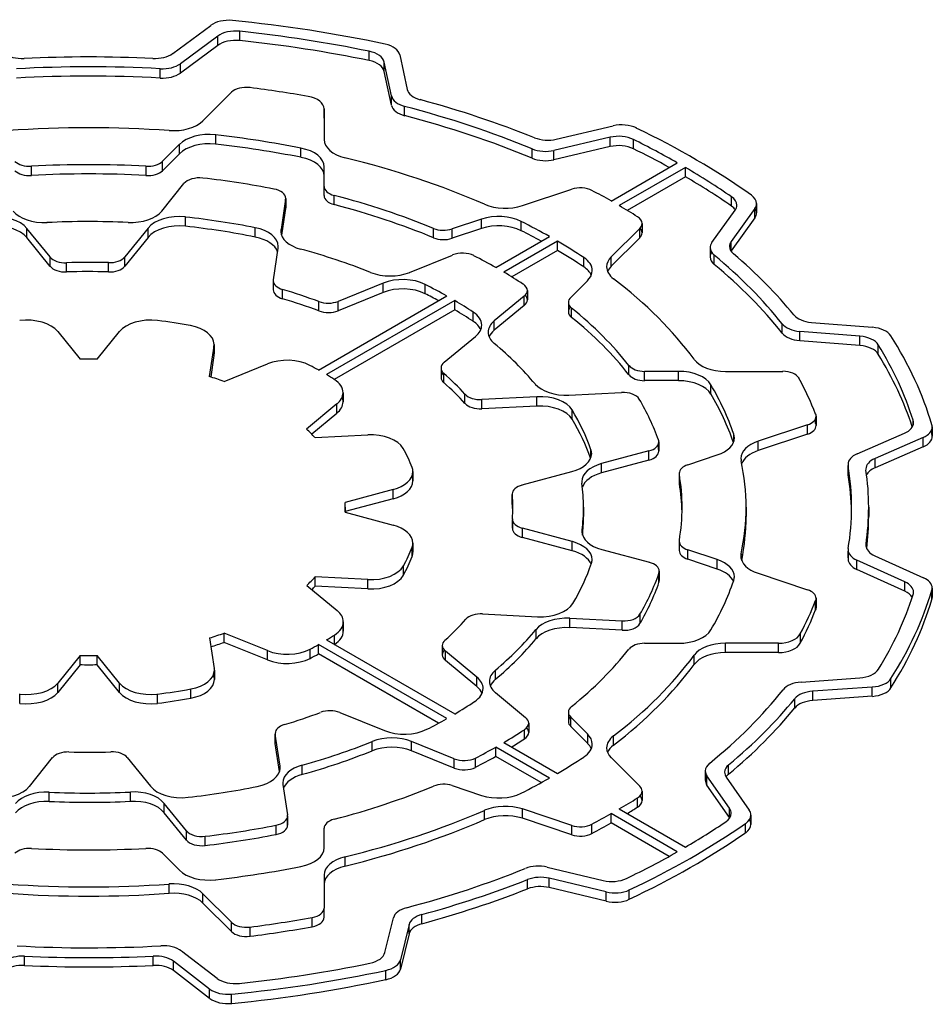
# Model space of a CAD drawing. Extents: x -2577 to 868, y -704 to 1780.
# Drawn here: x 277 to 285, y 788 to 797 of the extents above; entities that cross this region are included whole.
import ezdxf

# ---------------------------------------------------------------- set-up
doc = ezdxf.new("R2010")
doc.units = 0
doc.header["$MEASUREMENT"] = 0
doc.layers.add('View', color=7, linetype='Continuous')

msp = doc.modelspace()

# ---------------------------------------------------------------- linework, layer by layer
at = {"layer": 'View'}
for p, q in [((278.1151, 796.6344), (278.4481, 796.8804)), ((278.5101, 796.7864), (278.1831, 796.5434)), ((278.5101, 796.7044), (278.5101, 796.7864)), ((278.7041, 796.7464), (278.7041, 796.8284)), ((278.5101, 796.7044), (278.1831, 796.4624)), ((279.8381, 796.5714), (279.8381, 796.6534)), ((280.1081, 796.6224), (280.1721, 796.3194)), ((278.0061, 796.4184), (278.0061, 796.5004)), ((278.1831, 796.4624), (278.1831, 796.5434)), ((280.0331, 796.2614), (279.9701, 796.5584)), ((279.9701, 796.4774), (279.9701, 796.5584)), ((280.0331, 796.1794), (279.9701, 796.4774)), ((278.3801, 796.0434), (278.6311, 796.2934)), ((280.0331, 796.1794), (280.0331, 796.2614)), ((279.4431, 796.0654), (279.4431, 796.1474)), ((279.4431, 796.1474), (279.4431, 795.8794)), ((280.1491, 796.0884), (280.1491, 796.1704)), ((279.4431, 796.0654), (279.4431, 795.8784)), ((281.4781, 795.8824), (281.9781, 795.9994)), ((278.4921, 795.8384), (278.4921, 795.9204)), ((281.9501, 795.8994), (281.4581, 795.7844)), ((281.9501, 795.8174), (281.9501, 795.8994)), ((278.1741, 795.8374), (278.0251, 795.6884)), ((278.1741, 795.7554), (278.1741, 795.8374)), ((279.2401, 795.7234), (279.2401, 795.8044)), ((281.2671, 795.7154), (281.2671, 795.7974)), ((281.9501, 795.8174), (281.4581, 795.7024)), ((282.1551, 795.7984), (282.1551, 795.8794)), ((278.1741, 795.7554), (278.0251, 795.6064)), ((281.4581, 795.7024), (281.4581, 795.7844)), ((276.8761, 795.5634), (276.8761, 795.6454)), ((277.8811, 795.5634), (277.8811, 795.6454)), ((278.0251, 795.6064), (278.0251, 795.6884)), ((279.4431, 795.4684), (279.4431, 795.6404)), ((281.9601, 795.3404), (282.5401, 795.6754)), ((282.6111, 795.6344), (282.0311, 795.3004)), ((282.6111, 795.5534), (282.6111, 795.6344)), ((282.6111, 795.5534), (282.1011, 795.2584)), ((278.0191, 795.2514), (278.2141, 795.4934)), ((279.4431, 795.3874), (279.4431, 795.4684)), ((279.4431, 795.3874), (279.4431, 795.4684)), ((279.5311, 795.3084), (279.5311, 795.3904)), ((281.1811, 795.3004), (281.6151, 795.4444)), ((283.0161, 795.2954), (283.0161, 795.3774)), ((279.1051, 795.3564), (279.0651, 795.0914)), ((279.1051, 795.2744), (279.1051, 795.3564)), ((279.1061, 795.3634), (279.1061, 795.2814)), ((283.2351, 795.3184), (283.2351, 795.2364)), ((278.2281, 795.1184), (278.2281, 795.2004)), ((279.1051, 795.2744), (279.0701, 795.0414)), ((282.8431, 794.9754), (283.0471, 795.2594)), ((283.2201, 795.2744), (283.0131, 794.9854)), ((283.2201, 795.1924), (283.2201, 795.2744)), ((280.8231, 795.1814), (280.5651, 795.0954)), ((280.8231, 795.0994), (280.8231, 795.1814)), ((281.1711, 795.0794), (281.1711, 795.1614)), ((282.2311, 795.1434), (282.2311, 795.0624)), ((283.2201, 795.1924), (283.0131, 794.9044)), ((277.0401, 794.8494), (276.8371, 795.1004)), ((276.8371, 795.0194), (276.8371, 795.1004)), ((277.8991, 795.1034), (277.6951, 794.8494)), ((277.8991, 795.0214), (277.6951, 794.7684)), ((277.8991, 795.0214), (277.8991, 795.1034)), ((278.8391, 795.0244), (278.8391, 795.1064)), ((279.0651, 795.0604), (279.0651, 795.0914)), ((280.4031, 795.0174), (280.4031, 795.0994)), ((280.8231, 795.0994), (280.5651, 795.0134)), ((280.5651, 795.0134), (280.5651, 795.0954)), ((280.9491, 794.7574), (281.4191, 795.0284)), ((282.2111, 795.1004), (281.9601, 794.8494)), ((282.2111, 795.0184), (282.2111, 795.1004)), ((277.0401, 794.7674), (276.8371, 795.0194)), ((281.4901, 794.9874), (281.0201, 794.7164)), ((281.4901, 794.9064), (281.4901, 794.9874)), ((282.2111, 795.0184), (281.9601, 794.7684)), ((283.0131, 794.9044), (283.0131, 794.9854)), ((277.0401, 794.7674), (277.0401, 794.8494)), ((277.6951, 794.7684), (277.6951, 794.8494)), ((278.9981, 794.6494), (279.0401, 794.9274)), ((280.1931, 794.7144), (280.5701, 794.8664)), ((281.4901, 794.9064), (281.0891, 794.6744)), ((281.9601, 794.7684), (281.9601, 794.8494)), ((282.8281, 794.9314), (282.8281, 794.8494)), ((282.8641, 794.7834), (282.8641, 794.8654)), ((277.1841, 794.7174), (277.1841, 794.7994)), ((277.5521, 794.7184), (277.5521, 794.8004)), ((281.7201, 794.7624), (281.7201, 794.8444)), ((278.9971, 794.6414), (278.9971, 794.5604)), ((278.9981, 794.5674), (278.9981, 794.6344)), ((279.9601, 794.6204), (279.5651, 794.4604)), ((279.9601, 794.5384), (279.9601, 794.6204)), ((280.3291, 794.5274), (280.3291, 794.6084)), ((281.6051, 794.4944), (281.7541, 794.6434)), ((279.0791, 794.4834), (279.0791, 794.5644)), ((279.3931, 793.8584), (280.5181, 794.5084)), ((279.9601, 794.5384), (279.5651, 794.3784)), ((281.1981, 794.5054), (280.9351, 794.2894)), ((281.1981, 794.4234), (281.1981, 794.5054)), ((281.2251, 794.5554), (281.2251, 794.4734)), ((279.3971, 794.3764), (279.3971, 794.4584)), ((280.5881, 794.4674), (279.4641, 793.8184)), ((279.5651, 794.3784), (279.5651, 794.4604)), ((280.5881, 794.3854), (280.5881, 794.4674)), ((281.1981, 794.4234), (280.9351, 794.2074)), ((281.5851, 794.4514), (281.5851, 794.3694)), ((280.5881, 794.3854), (279.5321, 793.7754)), ((280.7501, 794.2854), (280.7501, 794.3664)), ((281.6131, 794.3194), (281.6131, 794.4014)), ((280.9351, 794.2074), (280.9351, 794.2894)), ((283.4601, 794.1824), (283.4601, 794.2634)), ((283.7161, 794.2764), (284.2521, 794.2334)), ((277.1081, 794.1954), (277.3041, 793.9534)), ((277.4521, 793.9534), (277.6491, 794.1954)), ((284.1411, 794.1544), (283.6141, 794.1974)), ((283.6141, 794.1154), (283.6141, 794.1974)), ((278.4781, 794.0834), (278.4781, 794.0014)), ((280.4951, 793.9264), (280.7701, 794.1524)), ((284.1411, 794.0734), (283.6141, 794.1154)), ((284.1411, 794.0734), (284.1411, 794.1544)), ((284.3021, 793.9974), (284.3021, 794.0794)), ((278.4761, 794.0684), (278.4361, 793.8014)), ((278.4761, 793.9864), (278.4481, 793.7974)), ((278.4761, 793.9864), (278.4761, 794.0684)), ((278.5651, 793.7584), (278.9451, 793.9124)), ((280.4681, 793.8764), (280.4681, 793.7944)), ((280.4931, 793.7474), (280.4931, 793.8294)), ((282.1161, 793.8154), (282.1161, 793.8974)), ((282.5511, 793.8464), (282.2531, 793.8464)), ((282.2531, 793.7654), (282.2531, 793.8464)), ((282.5511, 793.7654), (282.5511, 793.8464)), ((282.9631, 793.8464), (283.4641, 793.8464)), ((282.5511, 793.7654), (282.2531, 793.7654)), ((282.8341, 793.6474), (282.8341, 793.7294)), ((279.6091, 793.6594), (279.6091, 793.5784)), ((280.6781, 793.5644), (280.6781, 793.6454)), ((281.5901, 793.6384), (282.0511, 793.6614)), ((279.5551, 793.5604), (279.2891, 793.3404)), ((279.5551, 793.4784), (279.5551, 793.5604)), ((281.3081, 793.6244), (280.8251, 793.5994)), ((280.8251, 793.5174), (280.8251, 793.5994)), ((281.3081, 793.5424), (281.3081, 793.6244)), ((279.5551, 793.4784), (279.3341, 793.2964)), ((281.3081, 793.5424), (280.8251, 793.5174)), ((281.6181, 793.4264), (281.6181, 793.5084)), ((283.7531, 793.3894), (283.7531, 793.4344)), ((283.7571, 793.4524), (283.7571, 793.3714)), ((284.6091, 793.3754), (284.6091, 793.4174)), ((283.0351, 793.2304), (283.0351, 793.2974)), ((283.6821, 793.3774), (283.2481, 793.2334)), ((283.6821, 793.2964), (283.2481, 793.1514)), ((283.6821, 793.2964), (283.6821, 793.3774)), ((284.1171, 793.1234), (284.5321, 793.3044)), ((284.7731, 793.2974), (284.7731, 793.3404)), ((284.7761, 793.3594), (284.7761, 793.2774)), ((279.3631, 793.2674), (279.8251, 793.2904)), ((282.3751, 793.1634), (282.3751, 793.2104)), ((282.3781, 793.2274), (282.3781, 793.1464)), ((283.2481, 793.1514), (283.2481, 793.2334)), ((284.6961, 793.2674), (284.2741, 793.0834)), ((284.6961, 793.1854), (284.6961, 793.2674)), ((281.7831, 793.0904), (281.7831, 793.1574)), ((282.2911, 793.1494), (281.8751, 793.0374)), ((282.2911, 793.0674), (282.2911, 793.1494)), ((284.6961, 793.1854), (284.2741, 793.0014)), ((282.2911, 793.0674), (281.8751, 792.9554)), ((281.8751, 792.9554), (281.8751, 793.0374)), ((282.6321, 793.0274), (282.8901, 793.1144)), ((284.2741, 793.0014), (284.2741, 793.0834)), ((280.2211, 792.9674), (280.2211, 792.8864)), ((281.1801, 792.8504), (281.6151, 792.9674)), ((282.5571, 792.9524), (282.5571, 792.8714)), ((284.0371, 793.0314), (284.0371, 792.9494)), ((284.0381, 792.9384), (284.0381, 793.0204)), ((280.2151, 792.9224), (280.2151, 792.9314)), ((282.5581, 792.8624), (282.5581, 792.9444)), ((280.0481, 792.8104), (279.6271, 792.6974)), ((280.0481, 792.7294), (280.0481, 792.8104)), ((280.0481, 792.7294), (279.6281, 792.6164)), ((281.0931, 792.7714), (281.0931, 792.6894)), ((281.0931, 792.6854), (281.0931, 792.7664)), ((279.6271, 792.6114), (280.0481, 792.4984)), ((279.6281, 792.6544), (279.6281, 792.6114)), ((281.7181, 792.6544), (281.7181, 792.5734)), ((283.1431, 792.6544), (283.1431, 792.5734)), ((284.2181, 792.6544), (284.2181, 792.5734)), ((281.0941, 792.5504), (281.0941, 792.4684)), ((281.0941, 792.4724), (281.0941, 792.5464)), ((281.6191, 792.3534), (281.1811, 792.4724)), ((281.1811, 792.3904), (281.1811, 792.4724)), ((281.7051, 792.4274), (281.7051, 792.4554)), ((281.6191, 792.2724), (281.1811, 792.3904)), ((281.6191, 792.2724), (281.6191, 792.3534)), ((282.5571, 792.3564), (282.5571, 792.2744)), ((282.5581, 792.2834), (282.5581, 792.3484)), ((280.2151, 792.2234), (280.2151, 792.3054)), ((280.2211, 792.3414), (280.2211, 792.2604)), ((281.8771, 792.2844), (282.2951, 792.1724)), ((282.8901, 792.1954), (282.6321, 792.2814)), ((282.6321, 792.1994), (282.6321, 792.2814)), ((284.0381, 792.2814), (284.0381, 792.1994)), ((284.0391, 792.2104), (284.0391, 792.2704)), ((284.1951, 792.3114), (284.1951, 792.3304)), ((282.8901, 792.1134), (282.6321, 792.1994)), ((282.8901, 792.1134), (282.8901, 792.1954)), ((283.1001, 792.2054), (283.1001, 792.2474)), ((284.5341, 792.0014), (284.1151, 792.1904)), ((284.1151, 792.1084), (284.1151, 792.1904)), ((284.2711, 792.2294), (284.6981, 792.0374)), ((280.1381, 792.0584), (280.1381, 792.1394)), ((282.3821, 792.0934), (282.3821, 792.0114)), ((284.5341, 791.9194), (284.1151, 792.1084)), ((279.8261, 792.0204), (279.3641, 792.0444)), ((279.3641, 791.9624), (279.3641, 792.0444)), ((279.8261, 791.9394), (279.8261, 792.0204)), ((282.3791, 791.9944), (282.3791, 792.0764)), ((283.2481, 792.0764), (283.6821, 791.9314)), ((284.5341, 791.9194), (284.5341, 792.0014)), ((279.2901, 791.9694), (279.5571, 791.7494)), ((279.8261, 791.9394), (279.3641, 791.9624)), ((284.7721, 791.8454), (284.7721, 791.9264)), ((284.7751, 791.9464), (284.7751, 791.8644)), ((283.7531, 791.7564), (283.7531, 791.8374)), ((283.7571, 791.8564), (283.7571, 791.7744)), ((280.8331, 791.7194), (281.3141, 791.6954)), ((282.0571, 791.6574), (281.5981, 791.6804)), ((281.5981, 791.5994), (281.5981, 791.6804)), ((282.0571, 791.5764), (282.0571, 791.6574)), ((282.2131, 791.6344), (282.2131, 791.7164)), ((279.6111, 791.6504), (279.6111, 791.5684)), ((281.3011, 791.5004), (281.3011, 791.5824)), ((282.0571, 791.5764), (281.5981, 791.5994)), ((278.4391, 791.5094), (278.4801, 791.2414)), ((278.9471, 791.3974), (278.5671, 791.5514)), ((278.5671, 791.4694), (278.5671, 791.5514)), ((279.4641, 791.4914), (280.5881, 790.8424)), ((279.5341, 791.4534), (279.5341, 791.5344)), ((283.6191, 791.4624), (283.6191, 791.5444)), ((278.9471, 791.3164), (278.5671, 791.4694)), ((278.9471, 791.3164), (278.9471, 791.3974)), ((279.3201, 791.3294), (279.3201, 791.4114)), ((280.5181, 790.8014), (279.3931, 791.4504)), ((279.3931, 791.3684), (279.3931, 791.4504)), ((280.4791, 791.4424), (280.4791, 791.3604)), ((282.2531, 791.4624), (282.5511, 791.4624)), ((283.4271, 791.4624), (282.9631, 791.4624)), ((282.9631, 791.3804), (282.9631, 791.4624)), ((283.4271, 791.3804), (283.4271, 791.4624)), ((277.3041, 791.3564), (277.1081, 791.1134)), ((277.3041, 791.2744), (277.3041, 791.3564)), ((277.6491, 791.1134), (277.4521, 791.3564)), ((277.4521, 791.2744), (277.4521, 791.3564)), ((280.4451, 790.7614), (279.3931, 791.3684)), ((280.7821, 791.1644), (280.5061, 791.3924)), ((280.5061, 791.3104), (280.5061, 791.3924)), ((280.7821, 791.0824), (280.5061, 791.3104)), ((282.6871, 791.2754), (282.6871, 791.3564)), ((283.4271, 791.3804), (282.9631, 791.3804)), ((277.3041, 791.2744), (277.1081, 791.0314)), ((277.6491, 791.0314), (277.4521, 791.2744)), ((278.4811, 791.2264), (278.4811, 791.1454)), ((280.9451, 791.1454), (280.9451, 791.2274)), ((278.4801, 791.1604), (278.4801, 791.2114)), ((280.7821, 791.0824), (280.7821, 791.1644)), ((283.6251, 791.1214), (284.1401, 791.1584)), ((284.4131, 791.0714), (284.4131, 791.1534)), ((277.1081, 791.0314), (277.1081, 791.1134)), ((277.6491, 791.0314), (277.6491, 791.1134)), ((278.2731, 790.9804), (278.2731, 791.0624)), ((284.2501, 791.0784), (283.7271, 791.0414)), ((284.2501, 790.9974), (284.2501, 791.0784)), ((276.7741, 790.9354), (276.7741, 791.0174)), ((277.9831, 790.9354), (277.9831, 791.0174)), ((280.9461, 791.0294), (281.2101, 790.8114)), ((283.5701, 790.8944), (283.5701, 790.9764)), ((283.7271, 790.9604), (283.7271, 791.0414)), ((284.2501, 790.9974), (283.7271, 790.9604)), ((279.5811, 790.8554), (279.9731, 790.6964)), ((281.5851, 790.8584), (281.5851, 790.7764)), ((281.7541, 790.6654), (281.6051, 790.8144)), ((281.6051, 790.7334), (281.6051, 790.8144)), ((281.2001, 790.6234), (281.2001, 790.7044)), ((281.2371, 790.7624), (281.2371, 790.6804)), ((281.7541, 790.5844), (281.6051, 790.7334)), ((279.0141, 790.6724), (279.0141, 790.5904)), ((279.0571, 790.3854), (279.0151, 790.6644)), ((279.0151, 790.5834), (279.0151, 790.6644)), ((281.7541, 790.5844), (281.7541, 790.6654)), ((281.9811, 790.5684), (281.9811, 790.6504)), ((279.0521, 790.3364), (279.0151, 790.5834)), ((279.8651, 790.5194), (279.8651, 790.6014)), ((280.5841, 790.4494), (280.2091, 790.6014)), ((280.2091, 790.5194), (280.2091, 790.6014)), ((281.4191, 790.2804), (280.9491, 790.5524)), ((280.9491, 790.4704), (280.9491, 790.5524)), ((281.0201, 790.5934), (281.4901, 790.3214)), ((276.8581, 790.2064), (277.0621, 790.4594)), ((277.7171, 790.4594), (277.9201, 790.2084)), ((280.5841, 790.3674), (280.2091, 790.5194)), ((280.5841, 790.3674), (280.5841, 790.4494)), ((280.7701, 790.3744), (280.7701, 790.4554)), ((281.3471, 790.2404), (280.9491, 790.4704)), ((281.9601, 790.4594), (282.2111, 790.2084)), ((279.0571, 790.3554), (279.0571, 790.3854)), ((279.2511, 790.3124), (279.2511, 790.3944)), ((282.9901, 790.3154), (282.9901, 790.3974)), ((282.7851, 790.3424), (282.7851, 790.2604)), ((282.9981, 790.0154), (282.7991, 790.2994)), ((282.7991, 790.2174), (282.7991, 790.2994)), ((282.9691, 790.2874), (283.1711, 789.9994)), ((279.0821, 790.2224), (279.1221, 789.9564)), ((280.5651, 790.2144), (280.8231, 790.1284)), ((282.9981, 789.9334), (282.7991, 790.2174)), ((277.0331, 790.0754), (277.0331, 790.1564)), ((277.7441, 790.0764), (277.7441, 790.1574)), ((282.1921, 790.0254), (282.1921, 790.1064)), ((282.2311, 790.1654), (282.2311, 790.0834)), ((278.2351, 789.8184), (278.0411, 790.0584)), ((278.0411, 789.9764), (278.0411, 790.0584)), ((282.9981, 789.9334), (282.9981, 790.0154)), ((278.2351, 789.7364), (278.0411, 789.9764)), ((279.1221, 789.8754), (279.1221, 789.9414)), ((279.1231, 789.9494), (279.1231, 789.8674)), ((280.8501, 789.9154), (280.8501, 789.9974)), ((281.6151, 789.8644), (281.1811, 790.0094)), ((281.1811, 789.9274), (281.1811, 790.0094)), ((281.6151, 789.7824), (281.1811, 789.9274)), ((282.5401, 789.6334), (281.9601, 789.9684)), ((281.9601, 789.8864), (281.9601, 789.9684)), ((282.0311, 790.0094), (282.6111, 789.6744)), ((283.1861, 789.9554), (283.1861, 789.8744)), ((279.0211, 789.7854), (279.0211, 789.8674)), ((279.4431, 789.6684), (279.4431, 789.8404)), ((281.6151, 789.7824), (281.6151, 789.8644)), ((281.7911, 789.7944), (281.7911, 789.8754)), ((282.4681, 789.5934), (281.9601, 789.8864)), ((283.1391, 789.8004), (283.1391, 789.8824)), ((278.2351, 789.7364), (278.2351, 789.8184)), ((278.4011, 789.6884), (278.4011, 789.7694)), ((278.0251, 789.6214), (278.1741, 789.4724)), ((279.6261, 789.5084), (279.6261, 789.5894)), ((281.3981, 789.4994), (281.8901, 789.3814)), ((279.4431, 789.4304), (279.4431, 789.1404)), ((278.0841, 789.2694), (278.0841, 789.3514)), ((281.2271, 789.3084), (281.2271, 789.3904)), ((281.9161, 789.2814), (281.4161, 789.4014)), ((281.4161, 789.3194), (281.4161, 789.4014)), ((278.6311, 789.0154), (278.3801, 789.2654)), ((278.3801, 789.1844), (278.3801, 789.2654)), ((281.9161, 789.2004), (281.4161, 789.3194)), ((281.9161, 789.2004), (281.9161, 789.2814)), ((282.1191, 789.2174), (282.1191, 789.2994)), ((278.6311, 788.9334), (278.3801, 789.1844)), ((279.4431, 789.0594), (279.4431, 789.1404)), ((279.4431, 789.0594), (279.4431, 789.1404)), ((280.3001, 789.0024), (280.3001, 789.0844)), ((278.6311, 788.9334), (278.6311, 789.0154)), ((279.3381, 788.9764), (279.3381, 789.0584)), ((279.9761, 788.7504), (280.0501, 789.0544)), ((280.1881, 788.9954), (280.1121, 788.6864)), ((280.1881, 788.9144), (280.1881, 788.9954)), ((278.7931, 788.8924), (278.7931, 788.9744)), ((280.1881, 788.9144), (280.1121, 788.6044)), ((276.8161, 788.6374), (276.8161, 788.7184)), ((277.9451, 788.6374), (277.9451, 788.7194)), ((278.1911, 788.7644), (278.5041, 788.5244)), ((278.4391, 788.4294), (278.1211, 788.6734)), ((278.1211, 788.5914), (278.1211, 788.6734)), ((280.1121, 788.6044), (280.1121, 788.6864)), ((278.4391, 788.3484), (278.1211, 788.5914)), ((279.9841, 788.5124), (279.9841, 788.5944)), ((278.4391, 788.3484), (278.4391, 788.4294)), ((278.6321, 788.3034), (278.6321, 788.3854))]:
    msp.add_line(p, q, dxfattribs=at)
for centre, major_axis, start_param, end_param in [((278.6051, 796.8094), (-0.2, 0), -1.73968, -0.663188), ((277.3781, 792.6544), (-7.5, 0), -1.92482, -1.73966), ((278.6681, 796.7154), (0.2, 0), 1.38947, 2.47834), ((278.6681, 796.6334), (0.2, 0), 1.38947, 2.47834), ((277.3781, 792.6544), (7.35, 0), 1.22952, 1.38945), ((277.3781, 792.5734), (7.35, 0), 1.22952, 1.38945), ((279.9091, 796.6074), (-0.2, 0), -3.01942, -1.92482), ((276.7951, 796.7054), (0.2, 0), 3.78736, 4.79533), ((277.3781, 792.6544), (-6.84, 0), -1.65308, -1.48787), ((277.9571, 796.7054), (0.2, 0), 4.63009, 5.61998), ((279.7711, 796.5444), (0.2, 0), 0.12217, 1.22952), ((277.3781, 792.6544), (6.69, 0), 1.4768, 1.66568), ((278.0251, 796.6154), (-0.2, 0), -4.8064, -3.80478), ((279.7711, 796.4634), (0.2, 0), 0.12217, 1.22952), ((277.3781, 792.5734), (6.69, 0), 1.4768, 1.66568), ((278.0251, 796.5334), (-0.2, 0), -4.8064, -3.80478), ((278.7611, 796.2504), (-0.15, 0), -1.7892, -0.523583), ((277.3781, 792.6544), (-6.53, 0), -1.86982, -1.7892), ((280.3701, 796.3334), (0.2, 0), 3.26374, 4.27344), ((279.2431, 796.1474), (-0.2, 0), -3.14158, -1.86982), ((280.2321, 796.2754), (-0.2, 0), -6.161, -5.13937), ((277.3781, 792.6544), (-6.84, 0), -2.17935, -2.00976), ((280.2321, 796.1934), (-0.2, 0), -6.161, -5.13937), ((277.3781, 792.6544), (6.69, 0), 0.950503, 1.14382), ((279.2431, 796.0654), (-0.2, 0), -3.14158, -3.13959), ((277.3781, 792.5734), (6.69, 0), 0.950503, 1.14382), ((277.3781, 792.6544), (-5.765, 0), -1.69345, -1.44814), ((278.1201, 796.1304), (0.3, 0), 4.58972, 5.75958), ((282.0531, 795.8924), (-0.2, 0), -2.2657, -1.18682), ((277.3781, 792.6544), (-7.5, 0), -2.45741, -2.2657), ((278.4341, 795.7504), (0.3, 0), 1.37648, 2.61799), ((277.3781, 792.6544), (5.765, 0), 1.24198, 1.37646), ((281.4031, 795.9894), (0.2, 0), 4.10384, 5.09636), ((282.0251, 795.7924), (0.2, 0), 0.863395, 1.95473), ((278.4341, 795.6684), (0.3, 0), 1.37648, 2.61799), ((277.3781, 792.5734), (5.765, 0), 1.24198, 1.37646), ((279.1431, 795.6404), (0.3, 0), 6.28318, 7.525185), ((279.7431, 795.8794), (0.3, 0), 3.14159, 4.31186), ((281.3831, 795.8914), (-0.2, 0), -5.33268, -4.32841), ((282.0251, 795.7104), (0.2, 0), 0.863395, 1.95473), ((277.3781, 792.6544), (7.35, 0), 0.792201, 0.863373), ((277.3781, 792.5734), (7.35, 0), 0.805808, 0.863373), ((279.1431, 795.5594), (0.3, 0), 0.000001, 1.242), ((277.3781, 792.6544), (-5.765, 0), -2.21705, -1.97132), ((281.3831, 795.8094), (-0.2, 0), -5.33268, -4.32841), ((276.8621, 795.7314), (-0.15, 0), -5.75958, -4.61575), ((277.3781, 792.6544), (5.204, 0), 1.47415, 1.66744), ((277.8951, 795.7314), (-0.15, 0), -4.80902, -3.66521), ((277.3781, 792.6544), (7.35, 0), 0.696674, 0.778596), ((276.8621, 795.6494), (-0.15, 0), -5.75958, -4.61575), ((277.3781, 792.5734), (5.204, 0), 1.47415, 1.66744), ((277.8951, 795.6494), (-0.15, 0), -4.80902, -3.66521), ((278.3501, 795.4564), (-0.15, 0), -1.76843, -0.436355), ((277.3781, 792.6544), (-5.1, 0), -1.89509, -1.76844), ((277.3781, 792.5734), (7.35, 0), 0.696674, 0.778596), ((279.5931, 795.4684), (-0.15, 0), -6.28318, -5.13887), ((281.6901, 795.3694), (-0.15, 0), -2.31278, -1.04718), ((278.9561, 795.3634), (-0.15, 0), -3.14159, -1.89509), ((279.5931, 795.3874), (-0.15, 0), -6.28318, -5.13887), ((277.3781, 792.6544), (5.204, 0), 0.950551, 1.14432), ((277.3781, 792.6544), (-6.53, 0), -2.34854, -2.31279), ((282.8621, 795.3034), (0.2, 0), 0, 0.696667), ((283.0351, 795.3184), (-0.2, 0), -3.14159, -2.45739), ((278.9561, 795.3634), (-0.15, 0), -3.22886, -3.14159), ((278.9561, 795.2814), (-0.15, 0), -3.14159, -3.05433), ((278.9561, 795.2814), (-0.15, 0), -3.22886, -3.14159), ((277.3781, 792.5734), (5.204, 0), 0.950551, 1.14432), ((281.0311, 795.4504), (0.3, 0), 4.06614, 5.23597), ((277.3781, 792.6544), (-6.53, 0), -2.39959, -2.36385), ((282.8621, 795.2214), (0.2, 0), 0.361381, 0.696667), ((282.8621, 795.3034), (0.2, 0), 5.89046, 6.28319), ((283.0351, 795.3184), (-0.2, 0), -3.53428, -3.14159), ((276.5651, 795.0274), (0.3, 0), 0.43633, 1.76617), ((276.9881, 795.3244), (0.3, 0), 3.57793, 4.79669), ((277.7471, 795.3254), (0.3, 0), 4.63278, 5.84686), ((278.1711, 795.0304), (0.3, 0), 1.38047, 2.70526), ((277.3781, 792.6544), (4.49, 0), 1.23951, 1.38046), ((280.9731, 795.0314), (0.3, 0), 0.852884, 2.09439), ((282.0811, 795.1434), (-0.15, 0), -3.14159, -2.39959), ((283.0351, 795.2364), (-0.2, 0), -3.53428, -3.14159), ((283.0351, 795.2364), (-0.2, 0), -3.14159, -2.78023), ((276.5651, 794.9464), (0.3, 0), 0.43633, 1.76617), ((277.3781, 792.6544), (-4.34, 0), -1.6504, -1.48649), ((278.1711, 794.9484), (0.3, 0), 1.38047, 2.70526), ((277.3781, 792.5734), (4.49, 0), 1.23951, 1.38046), ((280.9731, 794.9494), (0.3, 0), 0.852884, 2.09439), ((277.3781, 792.6544), (5.765, 0), 0.794072, 0.852862), ((282.0811, 795.1434), (-0.15, 0), -3.66516, -3.14159), ((278.7411, 794.9424), (0.3, 0), 0, 1.23951), ((278.7411, 794.8604), (0.3, 0), 0.200379, 1.23951), ((279.3641, 795.0754), (0.3, 0), 3.05433, 3.14159), ((279.3641, 795.0754), (0.3, 0), 3.14159, 4.27023), ((280.4901, 795.1704), (-0.15, 0), -5.33263, -4.18879), ((277.3781, 792.5734), (5.765, 0), 0.811421, 0.852862), ((282.0811, 795.0624), (-0.15, 0), -3.66516, -3.14159), ((282.0811, 795.0624), (-0.15, 0), -3.14159, -2.65073), ((278.7411, 794.9424), (0.3, 0), 6.19593, 6.28319), ((280.4901, 795.0884), (-0.15, 0), -5.33263, -4.18879), ((277.3781, 792.6544), (5.765, 0), 0.717934, 0.776725), ((283.0281, 794.9314), (-0.2, 0), -0.392658, 0), ((283.1981, 794.9414), (0.2, 0), 2.74887, 3.14159), ((283.1981, 794.9414), (0.2, 0), 3.14159, 3.73925), ((277.1761, 794.8854), (-0.15, 0), -5.84687, -4.66008), ((277.5591, 794.8864), (-0.15, 0), -4.75899, -3.57793), ((277.3781, 792.6544), (-4.34, 0), -2.17685, -2.01295), ((280.6561, 794.7964), (-0.15, 0), -2.29459, -0.959932), ((277.3781, 792.6544), (-5.1, 0), -2.34639, -2.29462), ((277.3781, 792.5734), (5.765, 0), 0.717934, 0.776725), ((282.2201, 794.7634), (0.3, 0), 2.61798, 3.14159), ((283.0281, 794.9314), (-0.2, 0), 0, 0.609355), ((283.0281, 794.8494), (-0.2, 0), -0.361344, 0), ((283.0281, 794.8494), (-0.2, 0), 0, 0.609355), ((277.3781, 792.6544), (6.69, 0), 0.429672, 0.609359), ((283.1981, 794.8604), (0.2, 0), 2.74887, 2.78021), ((277.3781, 792.6544), (-6.84, 0), -2.70022, -2.54395), ((277.1761, 794.8044), (-0.15, 0), -5.84687, -4.66008), ((277.3781, 792.6544), (3.72, 0), 1.52419, 1.62312), ((277.5591, 794.8044), (-0.15, 0), -4.75899, -3.57793), ((281.4941, 794.7304), (0.3, 0), 0, 0.717924), ((281.4941, 794.6484), (0.3, 0), 0.237944, 0.717924), ((282.2201, 794.7634), (0.3, 0), 3.14159, 3.78786), ((282.2201, 794.6814), (0.3, 0), 2.61798, 2.90365), ((277.3781, 792.5734), (6.69, 0), 0.429672, 0.609359), ((277.3781, 792.5734), (3.72, 0), 1.52419, 1.62312), ((280.0211, 794.8564), (0.3, 0), 4.10633, 5.32325), ((277.3781, 792.6544), (-5.1, 0), -2.41407, -2.366), ((281.4941, 794.7304), (0.3, 0), 5.75959, 6.28319), ((279.1471, 794.6414), (-0.15, 0), -0.08728, 0), ((279.1471, 794.6414), (-0.15, 0), 0, 1.096055), ((280.1321, 794.4784), (0.3, 0), 0.853824, 2.18164), ((277.3781, 792.6544), (4.49, 0), 0.796535, 0.853803), ((281.0751, 794.5554), (-0.15, 0), -3.14159, -2.41404), ((277.3781, 792.6544), (-5.765, 0), -2.74107, -2.49534), ((279.1471, 794.5604), (-0.15, 0), -0.08728, 0), ((279.1471, 794.5604), (-0.15, 0), 0, 1.096055), ((277.3781, 792.6544), (3.72, 0), 0.997122, 1.09605), ((280.1321, 794.3964), (0.3, 0), 0.853824, 2.18164), ((277.3781, 792.5734), (4.49, 0), 0.818813, 0.853803), ((281.0751, 794.5554), (-0.15, 0), -3.75248, -3.14159), ((281.0751, 794.4734), (-0.15, 0), -3.14159, -2.65069), ((277.3781, 792.5734), (3.72, 0), 0.997122, 1.09605), ((279.4791, 794.5314), (-0.15, 0), -5.28608, -4.10147), ((277.3781, 792.6544), (4.49, 0), 0.721374, 0.774262), ((281.0751, 794.4734), (-0.15, 0), -3.75248, -3.14159), ((281.7351, 794.4514), (-0.15, 0), -0.523634, 0), ((281.7351, 794.4514), (-0.15, 0), 0, 0.620265), ((279.4791, 794.4494), (-0.15, 0), -5.28608, -4.10147), ((277.3781, 792.5734), (4.49, 0), 0.721374, 0.774262), ((280.5251, 794.2524), (0.3, 0), 0, 0.721382), ((281.7351, 794.3694), (-0.15, 0), -0.490916, 0), ((281.7351, 794.3694), (-0.15, 0), 0, 0.620265), ((277.3781, 792.6544), (5.204, 0), 0.426474, 0.620246), ((283.7441, 794.3904), (0.2, 0), 3.58297, 4.57277), ((276.8361, 794.1224), (-0.3, 0), -2.70526, -1.36074), ((277.9201, 794.1224), (-0.3, 0), -1.78086, -0.43633), ((277.3781, 792.6544), (-2.9, 0), -1.88328, -1.78085), ((278.1781, 794.0834), (-0.3, 0), -3.14159, -1.88326), ((280.5251, 794.1704), (0.3, 0), 0.237943, 0.721382), ((280.5251, 794.2524), (0.3, 0), 5.67231, 6.283185), ((281.1811, 794.1894), (0.3, 0), 2.53073, 3.14159), ((277.3781, 792.5734), (5.204, 0), 0.426474, 0.620246), ((283.6421, 794.3114), (-0.2, 0), -5.85351, -4.85202), ((281.1811, 794.1894), (0.3, 0), 3.14159, 3.75174), ((281.1811, 794.1084), (0.3, 0), 2.53073, 2.90365), ((283.6421, 794.2304), (-0.2, 0), -5.85351, -4.85202), ((284.2241, 794.1184), (-0.2, 0), -2.78678, -1.71044), ((277.3781, 792.6544), (-7.5, 0), -2.97359, -2.7868), ((278.1781, 794.0834), (-0.3, 0), -3.22886, -3.14159), ((277.3781, 792.6544), (-4.34, 0), -2.69536, -2.53145), ((284.1141, 794.0404), (0.2, 0), 0.342333, 1.43116), ((284.1141, 793.9584), (0.2, 0), 0.342333, 1.43116), ((277.3781, 792.6544), (7.35, 0), 0.180725, 0.342311), ((278.1781, 794.0014), (-0.3, 0), -3.14159, -3.05433), ((278.1781, 794.0014), (-0.3, 0), -3.22886, -3.14159), ((277.3781, 792.5734), (7.35, 0), 0.186348, 0.342311), ((277.3781, 792.6544), (-2.25, 0), -1.60369, -1.5379), ((279.1181, 793.7704), (-0.3, 0), -2.30354, -0.959945), ((277.3781, 792.6544), (-2.9, 0), -2.33895, -2.30355), ((280.6181, 793.8764), (-0.15, 0), -0.610841, 0), ((282.9631, 794.0194), (0.3, 0), 3.54211, 4.71241), ((277.3781, 792.6544), (-2.9, 0), -2.40796, -2.37344), ((280.6181, 793.8764), (-0.15, 0), 0, 0.578625), ((280.6181, 793.7944), (-0.15, 0), -0.490866, 0), ((277.3781, 792.6544), (3.72, 0), 0.479708, 0.578639), ((282.2531, 793.9334), (-0.15, 0), -5.8567, -4.71243), ((282.2531, 793.8514), (-0.15, 0), -5.8567, -4.71243), ((282.5511, 793.6734), (0.3, 0), 0.328811, 1.57082), ((283.4641, 793.7604), (-0.15, 0), -2.83676, -1.5708), ((277.3781, 792.6544), (-2.25, 0), -2.12618, -2.0602), ((279.3091, 793.6594), (-0.3, 0), -3.14159, -2.40795), ((280.6181, 793.7944), (-0.15, 0), 0, 0.578625), ((277.3781, 792.5734), (3.72, 0), 0.479708, 0.578639), ((281.5641, 793.8104), (0.3, 0), 3.58782, 4.79966), ((282.5511, 793.5914), (0.3, 0), 0.328811, 1.57082), ((277.3781, 792.6544), (5.765, 0), 0.194337, 0.328812), ((277.3781, 792.6544), (-6.53, 0), -2.92319, -2.83678), ((279.3091, 793.6594), (-0.3, 0), -3.75246, -3.14159), ((280.8121, 793.6854), (-0.15, 0), -5.80347, -4.62513), ((282.0641, 793.5754), (-0.15, 0), -2.81362, -1.48356), ((277.3781, 792.5734), (5.765, 0), 0.196706, 0.328812), ((279.3091, 793.5784), (-0.3, 0), -3.75246, -3.14159), ((279.3091, 793.5784), (-0.3, 0), -3.14159, -2.90365), ((280.8121, 793.6044), (-0.15, 0), -5.80347, -4.62513), ((281.3351, 793.4514), (0.3, 0), 0.335629, 1.65807), ((277.3781, 792.6544), (-5.1, 0), -2.9397, -2.81361), ((281.3351, 793.3694), (0.3, 0), 0.335629, 1.65807), ((277.3781, 792.6544), (4.49, 0), 0.195372, 0.33565), ((283.6071, 793.4524), (-0.15, 0), -3.14159, -2.92318), ((277.3781, 792.5734), (4.49, 0), 0.198339, 0.33565), ((283.6071, 793.4524), (-0.15, 0), -4.18876, -3.14159), ((283.6071, 793.3714), (-0.15, 0), -3.14159, -2.92318), ((284.4121, 793.3964), (0.2, 0), 5.35817, 6.283185), ((284.4121, 793.3964), (0.2, 0), 0, 0.180707), ((277.3781, 792.6544), (-2.25, 0), -2.65064, -2.58513), ((279.8511, 793.1174), (-0.3, 0), -2.82782, -1.48354), ((282.7401, 793.2634), (0.3, 0), 0, 0.194357), ((283.6071, 793.3714), (-0.15, 0), -4.18876, -3.14159), ((284.5761, 793.3594), (-0.2, 0), -4.06664, -3.14159), ((284.5761, 793.3594), (-0.2, 0), -3.14159, -2.97355), ((284.5761, 793.2774), (-0.2, 0), -3.14159, -2.97355), ((282.2281, 793.2274), (-0.15, 0), -4.27602, -3.14159), ((282.2281, 793.2274), (-0.15, 0), -3.14159, -2.9397), ((282.7401, 793.2634), (0.3, 0), 5.23598, 6.283185), ((283.3981, 793.0834), (0.3, 0), 2.09437, 3.14159), ((284.5761, 793.2774), (-0.2, 0), -4.06664, -3.14159), ((277.3781, 792.6544), (-2.9, 0), -2.93154, -2.82784), ((281.4891, 793.1244), (0.3, 0), 5.14873, 6.283185), ((281.4891, 793.1244), (0.3, 0), 0, 0.195351), ((282.2281, 793.1464), (-0.15, 0), -4.27602, -3.14159), ((282.2281, 793.1464), (-0.15, 0), -3.14159, -2.9397), ((283.3981, 793.0014), (0.3, 0), 2.09437, 2.92436), ((284.2371, 793.0314), (-0.2, 0), -0.925025, 0), ((282.0021, 792.8804), (0.3, 0), 2.00712, 3.14159), ((283.3981, 793.0834), (0.3, 0), 3.14159, 3.26426), ((277.3781, 792.6544), (-5.765, 0), -3.14159, -3.01894), ((284.3941, 792.9914), (0.2, 0), 2.21656, 3.14159), ((279.9211, 792.9674), (-0.3, 0), -4.27607, -3.14159), ((279.9211, 792.9674), (-0.3, 0), -3.14159, -2.93152), ((282.0021, 792.7984), (0.3, 0), 2.00712, 2.94796), ((282.7071, 792.9524), (-0.15, 0), -1.04721, 0), ((282.7071, 792.9524), (-0.15, 0), 0, 0.096655), ((284.2371, 793.0314), (-0.2, 0), 0, 0.094885), ((284.2371, 792.9494), (-0.2, 0), -0.094885, 0), ((284.2371, 792.9494), (-0.2, 0), 0, 0.094885), ((277.3781, 792.6544), (6.69, 0), 0, 0.094885), ((284.3941, 792.9914), (0.2, 0), 3.14159, 3.22452), ((277.3781, 792.6544), (-6.84, 0), -3.14159, -3.05867), ((284.3941, 792.9094), (0.2, 0), 2.21656, 2.88666), ((279.9211, 792.8864), (-0.3, 0), -4.27607, -3.14159), ((279.9211, 792.8864), (-0.3, 0), -3.14159, -2.93152), ((282.0021, 792.8804), (0.3, 0), 3.14159, 3.2259), ((277.3781, 792.6544), (-4.34, 0), -3.14159, -3.05729), ((282.7071, 792.8714), (-0.15, 0), -0.096655, 0), ((282.7071, 792.8714), (-0.15, 0), 0, 0.096655), ((277.3781, 792.6544), (5.204, 0), 0, 0.096647), ((277.3781, 792.5734), (5.204, 0), 0.013588, 0.096647), ((277.3781, 792.5734), (6.69, 0), 0.01057, 0.094885), ((281.2431, 792.7714), (-0.15, 0), -1.13445, 0), ((277.3781, 792.6544), (-2.25, 0), -3.14159, -3.1087), ((277.3781, 792.6544), (3.72, 0), 0, 0.052319), ((281.2431, 792.7714), (-0.15, 0), 0, 0.052315), ((281.2431, 792.6894), (-0.15, 0), -0.05231, 0), ((281.2431, 792.6894), (-0.15, 0), 0, 0.052315), ((277.3781, 792.6544), (-2.25, 0), -3.17449, -3.14159), ((277.3781, 792.5734), (-2.25, 0), -3.11167, -3.11016), ((277.3781, 792.5734), (3.72, 0), 0.019009, 0.052319), ((277.3781, 792.6544), (3.72, 0), 6.23658, 6.283185), ((277.3781, 792.6544), (-4.34, 0), -3.2212, -3.14159), ((277.3781, 792.5734), (-4.34, 0), -3.14159, -3.1253), ((277.3781, 792.6544), (5.204, 0), 6.18654, 6.283185), ((277.3781, 792.6544), (-5.765, 0), -3.26425, -3.14159), ((277.3781, 792.5734), (-5.765, 0), -3.14159, -3.12933), ((277.3781, 792.6544), (6.69, 0), 6.18919, 6.283185), ((277.3781, 792.6544), (-6.84, 0), -3.22388, -3.14159), ((277.3781, 792.5734), (-6.84, 0), -3.14159, -3.13125), ((281.2441, 792.5504), (-0.15, 0), -0.046609, 0), ((281.2441, 792.5504), (-0.15, 0), 0, 1.134465), ((277.3781, 792.5734), (-4.34, 0), -3.20711, -3.14159), ((277.3781, 792.5734), (-5.765, 0), -3.25725, -3.14159), ((277.3781, 792.5734), (-6.84, 0), -3.21293, -3.14159), ((279.9211, 792.3414), (-0.3, 0), -3.14159, -2.00713), ((281.2441, 792.4684), (-0.15, 0), -0.046609, 0), ((281.2441, 792.4684), (-0.15, 0), 0, 1.134465), ((282.0041, 792.4414), (0.3, 0), 3.06199, 3.14159), ((282.0041, 792.4414), (0.3, 0), 3.14159, 4.27605), ((281.4931, 792.1964), (0.3, 0), 0, 1.13446), ((282.7071, 792.3564), (-0.15, 0), -0.096639, 0), ((282.7071, 792.3564), (-0.15, 0), 0, 1.047185), ((277.3781, 792.6544), (-2.9, 0), -3.45407, -3.35165), ((279.9211, 792.3414), (-0.3, 0), -3.35166, -3.14159), ((279.9211, 792.2604), (-0.3, 0), -3.14159, -2.93152), ((279.9211, 792.2604), (-0.3, 0), -3.35166, -3.14159), ((281.4931, 792.1154), (0.3, 0), 0.235405, 1.13446), ((282.7071, 792.2744), (-0.15, 0), -0.096639, 0), ((282.7071, 792.2744), (-0.15, 0), 0, 1.047185), ((284.2381, 792.2814), (-0.2, 0), -0.093988, 0), ((284.2381, 792.2814), (-0.2, 0), 0, 0.907565), ((284.3951, 792.3204), (0.2, 0), 3.0593, 3.14159), ((284.3951, 792.3204), (0.2, 0), 3.14159, 4.04917), ((277.3781, 792.5734), (-2.9, 0), -3.45407, -3.35165), ((281.4931, 792.1964), (0.3, 0), 6.09283, 6.28319), ((282.2321, 792.0934), (-0.15, 0), -3.14159, -2.00714), ((282.7401, 792.0454), (0.3, 0), 0, 1.0472), ((283.3981, 792.2264), (0.3, 0), 3.01894, 3.14159), ((283.3981, 792.2264), (0.3, 0), 3.14159, 4.18879), ((284.2381, 792.1994), (-0.2, 0), -0.093988, 0), ((284.2381, 792.1994), (-0.2, 0), 0, 0.907565), ((279.8521, 792.1934), (-0.3, 0), -4.79966, -3.45406), ((277.3781, 792.6544), (4.49, 0), 5.9519, 6.09284), ((282.2321, 792.0934), (-0.15, 0), -3.3392, -3.14159), ((282.7401, 791.9634), (0.3, 0), 0.235795, 1.0472), ((277.3781, 792.6544), (-2.25, 0), -3.69698, -3.631), ((279.8521, 792.1114), (-0.3, 0), -4.79966, -3.45406), ((277.3781, 792.6544), (-5.1, 0), -3.46588, -3.33923), ((282.2321, 792.0114), (-0.15, 0), -3.14159, -2.94398), ((282.2321, 792.0114), (-0.15, 0), -3.3392, -3.14159), ((277.3781, 792.6544), (5.765, 0), 5.95437, 6.08885), ((282.7401, 792.0454), (0.3, 0), 6.08887, 6.283185), ((284.4111, 791.9104), (0.2, 0), 0, 0.907572), ((284.5751, 791.9464), (-0.2, 0), -3.14159, -2.23402), ((277.3781, 792.5734), (-2.25, 0), -3.65741, -3.631), ((277.3781, 792.5734), (-5.1, 0), -3.46588, -3.33923), ((283.6071, 791.8564), (-0.15, 0), -3.14159, -2.09439), ((277.3781, 792.6544), (-7.5, 0), -3.49561, -3.31046), ((284.4111, 791.8284), (0.2, 0), 0.330394, 0.907572), ((284.5751, 791.9464), (-0.2, 0), -3.31045, -3.14159), ((277.3781, 792.6544), (-6.53, 0), -3.44062, -3.35999), ((283.6071, 791.8564), (-0.15, 0), -3.35997, -3.14159), ((277.3781, 792.6544), (7.35, 0), 5.94191, 6.10184), ((277.3781, 792.5734), (-7.5, 0), -3.49561, -3.31046), ((284.4111, 791.9104), (0.2, 0), 6.10181, 6.28319), ((284.5751, 791.8644), (-0.2, 0), -3.14159, -2.97273), ((284.5751, 791.8644), (-0.2, 0), -3.31045, -3.14159), ((279.3111, 791.6504), (-0.3, 0), -3.14159, -2.53073), ((281.3411, 791.8674), (0.3, 0), 4.62513, 5.95192), ((277.3781, 792.5734), (-6.53, 0), -3.44062, -3.35999), ((283.6071, 791.7744), (-0.15, 0), -3.14159, -2.92321), ((283.6071, 791.7744), (-0.15, 0), -3.35997, -3.14159), ((277.3781, 792.6544), (3.72, 0), 5.70951, 5.80844), ((280.8201, 791.6334), (-0.15, 0), -1.65808, -0.474742), ((281.5721, 791.5084), (0.3, 0), 1.48354, 2.69944), ((282.0701, 791.7444), (-0.15, 0), -4.79968, -3.4659), ((279.3111, 791.6504), (-0.3, 0), -3.87435, -3.14159), ((279.3111, 791.5684), (-0.3, 0), -3.87435, -3.14159), ((279.3111, 791.5684), (-0.3, 0), -3.14159, -2.90365), ((277.3781, 792.6544), (-4.34, 0), -3.74765, -3.58374), ((281.5721, 791.4264), (0.3, 0), 1.48354, 2.69944), ((282.0701, 791.6624), (-0.15, 0), -4.79968, -3.4659), ((282.5511, 791.6354), (0.3, 0), 4.71237, 5.9544), ((277.3781, 792.6544), (-2.25, 0), -4.22143, -4.15593), ((277.3781, 792.6544), (-2.9, 0), -3.90975, -3.87434), ((280.6291, 791.4424), (-0.15, 0), -0.573673, 0), ((277.3781, 792.5734), (-4.34, 0), -3.74765, -3.58374), ((283.4271, 791.5784), (-0.2, 0), -4.71237, -3.44064), ((277.3781, 792.5734), (-2.25, 0), -4.21547, -4.15593), ((279.1191, 791.5394), (-0.3, 0), -5.32325, -3.97875), ((277.3781, 792.6544), (-2.9, 0), -3.97876, -3.94423), ((277.3781, 792.5734), (-2.9, 0), -3.87524, -3.87434), ((280.6291, 791.4424), (-0.15, 0), 0, 0.610865), ((280.6291, 791.3604), (-0.15, 0), -0.490881, 0), ((277.3781, 792.6544), (5.204, 0), 5.66294, 5.85671), ((282.2531, 791.3754), (-0.15, 0), -1.57077, -0.426483), ((282.9631, 791.2894), (0.3, 0), 1.5708, 2.74107), ((283.4271, 791.4964), (-0.2, 0), -4.71237, -3.44064), ((277.3781, 792.6544), (-2.25, 0), -4.74528, -4.67949), ((279.1191, 791.4584), (-0.3, 0), -5.32325, -3.97875), ((277.3781, 792.5734), (-2.9, 0), -3.97876, -3.94423), ((280.6291, 791.3604), (-0.15, 0), 0, 0.610865), ((277.3781, 792.6544), (-5.765, 0), -3.78785, -3.54212), ((282.9631, 791.2074), (0.3, 0), 1.5708, 2.74107), ((277.3781, 792.5734), (-2.25, 0), -4.74528, -4.67949), ((278.1811, 791.2264), (-0.3, 0), -4.39863, -3.14159), ((278.1811, 791.2264), (-0.3, 0), -3.14159, -3.05432), ((281.1921, 791.1284), (0.3, 0), 2.53554, 3.14159), ((277.3781, 792.5734), (-5.765, 0), -3.78785, -3.54212), ((284.1161, 791.2734), (0.2, 0), 4.83455, 5.9419), ((278.1811, 791.1454), (-0.3, 0), -4.39863, -3.14159), ((278.1811, 791.1454), (-0.3, 0), -3.14159, -3.05432), ((280.5371, 791.0654), (0.3, 0), 0, 0.610867), ((281.1921, 791.0474), (0.3, 0), 2.53554, 2.90365), ((284.2261, 791.1934), (-0.2, 0), -4.59024, -3.49561), ((276.8361, 791.1864), (-0.3, 0), -4.92245, -3.57791), ((277.9201, 791.1864), (-0.3, 0), -5.84685, -4.50234), ((277.3781, 792.6544), (-2.9, 0), -4.50233, -4.39864), ((280.5371, 791.0654), (0.3, 0), 5.56619, 6.283185), ((280.5371, 790.9834), (0.3, 0), 0.237942, 0.610867), ((281.1921, 791.1284), (0.3, 0), 3.14159, 3.75246), ((277.3781, 792.6544), (6.69, 0), 5.66289, 5.85621), ((283.6501, 791.0074), (-0.2, 0), -1.44863, -0.426975), ((284.2261, 791.1114), (-0.2, 0), -4.59024, -3.49561), ((276.8361, 791.1044), (-0.3, 0), -4.92245, -3.57791), ((277.9201, 791.1044), (-0.3, 0), -5.84685, -4.50234), ((277.3781, 792.5734), (-2.9, 0), -4.50233, -4.39864), ((277.3781, 792.6544), (-6.84, 0), -3.75014, -3.58056), ((283.7511, 790.9274), (0.2, 0), 1.69299, 2.70262), ((279.4951, 790.7844), (-0.15, 0), -2.18167, -0.992154), ((277.3781, 792.6544), (4.49, 0), 5.50892, 5.56619), ((281.7351, 790.8584), (-0.15, 0), -0.620243, 0), ((277.3781, 792.5734), (-6.84, 0), -3.75014, -3.58056), ((283.7511, 790.8454), (0.2, 0), 1.69299, 2.70262), ((277.3781, 792.6544), (3.72, 0), 5.1921, 5.29103), ((277.3781, 792.6544), (4.49, 0), 5.43376, 5.48665), ((281.0871, 790.7624), (-0.15, 0), -3.14159, -2.53073), ((281.7351, 790.8584), (-0.15, 0), 0, 0.523595), ((281.7351, 790.7764), (-0.15, 0), -0.490877, 0), ((279.1641, 790.6724), (-0.15, 0), -1.09107, 0), ((280.1451, 790.8384), (0.3, 0), 4.10152, 5.43376), ((277.3781, 792.6544), (-5.1, 0), -3.91719, -3.86541), ((281.0871, 790.7624), (-0.15, 0), -3.86539, -3.14159), ((281.0871, 790.6804), (-0.15, 0), -3.14159, -2.65071), ((281.7351, 790.7764), (-0.15, 0), 0, 0.523595), ((279.1641, 790.6724), (-0.15, 0), 0, 0.087265), ((280.0371, 790.4594), (0.3, 0), 0.959932, 2.18094), ((277.3781, 792.5734), (-5.1, 0), -3.89757, -3.86541), ((281.0871, 790.6804), (-0.15, 0), -3.86539, -3.14159), ((281.4941, 790.5794), (0.3, 0), 0, 0.523602), ((282.2201, 790.5454), (0.3, 0), 2.49534, 3.14159), ((279.1641, 790.5904), (-0.15, 0), -0.087265, 0), ((279.1641, 790.5904), (-0.15, 0), 0, 0.087265), ((277.3781, 792.6544), (-4.34, 0), -4.26616, -4.10224), ((280.0371, 790.3774), (0.3, 0), 0.959932, 2.18094), ((277.3781, 792.6544), (-5.1, 0), -3.98487, -3.93679), ((281.4941, 790.5794), (0.3, 0), 5.56524, 6.283185), ((281.4941, 790.4974), (0.3, 0), 0.237942, 0.523602), ((282.2201, 790.5454), (0.3, 0), 3.14159, 3.66519), ((282.2201, 790.4644), (0.3, 0), 2.49534, 2.90365), ((277.1981, 790.4224), (-0.15, 0), -1.61743, -0.436285), ((277.3781, 792.6544), (3.72, 0), 4.66578, 4.76471), ((277.5811, 790.4234), (-0.15, 0), -2.70526, -1.51848), ((277.3781, 792.5734), (-4.34, 0), -4.26616, -4.10224), ((280.6701, 790.5204), (-0.15, 0), -5.32325, -3.98489), ((277.3781, 792.5734), (-5.1, 0), -3.98487, -3.93679), ((277.3781, 792.6544), (5.765, 0), 5.50646, 5.56525), ((278.7581, 790.3704), (0.3, 0), 5.04804, 6.283185), ((278.7581, 790.3704), (0.3, 0), 0, 0.087259), ((279.3811, 790.2384), (0.3, 0), 2.01703, 3.14159), ((280.6701, 790.4384), (-0.15, 0), -5.32325, -3.98489), ((282.9851, 790.3424), (-0.2, 0), -0.620294, 0), ((283.1551, 790.3314), (0.2, 0), 2.53304, 3.14159), ((279.3811, 790.1564), (0.3, 0), 2.01703, 2.94122), ((277.3781, 792.6544), (5.765, 0), 5.43032, 5.48911), ((282.9851, 790.3424), (-0.2, 0), 0, 0.383975), ((282.9851, 790.2604), (-0.2, 0), -0.361369, 0), ((283.1551, 790.3314), (0.2, 0), 3.14159, 3.52556), ((283.1551, 790.2494), (0.2, 0), 2.53304, 2.78023), ((276.5861, 790.2794), (0.3, 0), 4.52205, 5.84683), ((278.1921, 790.2814), (0.3, 0), 3.57793, 4.90776), ((277.3781, 792.6544), (4.49, 0), 4.90776, 5.04804), ((279.3811, 790.2384), (0.3, 0), 3.14159, 3.22886), ((277.3781, 792.6544), (5.204, 0), 5.13886, 5.33263), ((280.4901, 790.1394), (-0.15, 0), -2.09438, -0.950555), ((282.0811, 790.1654), (-0.15, 0), -3.14159, -2.618), ((282.9851, 790.2604), (-0.2, 0), 0, 0.383975), ((277.0091, 789.9844), (0.3, 0), 1.4912, 2.70524), ((277.3781, 792.6544), (-4.34, 0), -4.79199, -4.62808), ((277.7691, 789.9854), (0.3, 0), 0.43633, 1.6551), ((280.9731, 790.2784), (0.3, 0), 4.18879, 5.43032), ((277.3781, 792.6544), (-6.53, 0), -3.91933, -3.88359), ((282.0811, 790.1654), (-0.15, 0), -3.88357, -3.14159), ((282.0811, 790.0834), (-0.15, 0), -3.14159, -2.65071), ((277.0091, 789.9024), (0.3, 0), 1.4912, 2.70524), ((277.3781, 792.5734), (-4.34, 0), -4.79199, -4.62808), ((277.7691, 789.9034), (0.3, 0), 0.43633, 1.6551), ((281.0311, 789.8594), (0.3, 0), 1.04719, 2.21705), ((277.3781, 792.5734), (-6.53, 0), -3.90402, -3.88359), ((282.0811, 790.0834), (-0.15, 0), -3.88357, -3.14159), ((282.8131, 789.9714), (0.2, 0), 0, 0.383967), ((278.9731, 789.9494), (-0.15, 0), -4.38444, -3.14159), ((278.9731, 789.9494), (-0.15, 0), -3.14159, -3.0543), ((277.3781, 792.6544), (-5.765, 0), -4.31186, -4.06613), ((281.0311, 789.7774), (0.3, 0), 1.04719, 2.21705), ((277.3781, 792.6544), (-6.53, 0), -3.97039, -3.93465), ((282.8131, 789.9714), (0.2, 0), 5.57576, 6.283185), ((282.8131, 789.8904), (0.2, 0), 0.361364, 0.383967), ((282.9861, 789.9554), (-0.2, 0), -3.83652, -3.14159), ((282.9861, 789.9554), (-0.2, 0), -3.14159, -2.75761), ((277.3781, 792.6544), (-5.1, 0), -4.5105, -4.38441), ((278.9731, 789.8674), (-0.15, 0), -4.38444, -3.14159), ((278.9731, 789.8674), (-0.15, 0), -3.14159, -3.0543), ((279.5931, 789.8404), (-0.15, 0), -1.14432, -0.000023), ((277.3781, 792.5734), (-5.765, 0), -4.31186, -4.06613), ((281.6901, 789.9394), (-0.15, 0), -5.23598, -3.97042), ((277.3781, 792.5734), (-6.53, 0), -3.97039, -3.93465), ((277.3781, 792.6544), (-7.5, 0), -4.0282, -3.8365), ((277.3781, 792.6544), (7.35, 0), 5.50459, 5.57576), ((282.9861, 789.8744), (-0.2, 0), -3.83652, -3.14159), ((282.9861, 789.8744), (-0.2, 0), -3.14159, -2.78022), ((278.3711, 789.8544), (-0.15, 0), -5.84685, -4.51051), ((277.3781, 792.5734), (-5.1, 0), -4.5105, -4.38441), ((281.6901, 789.8574), (-0.15, 0), -5.23598, -3.97042), ((277.3781, 792.5734), (-7.5, 0), -4.0282, -3.8365), ((278.3711, 789.7734), (-0.15, 0), -5.84685, -4.51051), ((279.1431, 789.6684), (0.3, 0), 5.04118, 6.283198), ((276.8621, 789.5774), (-0.15, 0), -1.66745, -0.523587), ((277.3781, 792.6544), (5.204, 0), 4.61574, 4.80904), ((277.8951, 789.5774), (-0.15, 0), -2.61799, -1.47415), ((279.7431, 789.4304), (0.3, 0), 1.97132, 3.14159), ((277.3781, 792.6544), (7.35, 0), 5.40906, 5.49098), ((277.3781, 792.6544), (5.765, 0), 4.90673, 5.0412), ((279.7431, 789.3484), (0.3, 0), 1.97132, 3.13937), ((281.3221, 789.3924), (-0.2, 0), -1.96351, -0.961432), ((278.4341, 789.5584), (0.3, 0), 3.66519, 4.90674), ((277.3781, 792.6544), (6.69, 0), 5.14206, 5.32175), ((281.3401, 789.2944), (0.2, 0), 1.17811, 2.16844), ((277.3781, 792.6544), (-5.765, 0), -4.83505, -4.58973), ((278.1201, 789.1794), (0.3, 0), 0.523596, 1.69346), ((277.3781, 792.6544), (-6.84, 0), -4.27101, -4.11474), ((281.3401, 789.2134), (0.2, 0), 1.17811, 2.16844), ((281.9661, 789.4884), (0.2, 0), 4.31969, 5.40906), ((277.3781, 792.5734), (-5.765, 0), -4.83505, -4.58973), ((278.1201, 789.0974), (0.3, 0), 0.523596, 1.69346), ((277.3781, 792.5734), (-6.84, 0), -4.27101, -4.11474), ((281.9921, 789.3884), (-0.2, 0), -5.10509, -4.0282), ((281.9921, 789.3064), (-0.2, 0), -5.10509, -4.0282), ((279.2931, 789.1404), (-0.15, 0), -4.40757, -3.14161), ((280.2491, 789.0384), (-0.2, 0), -1.14114, -0.139597), ((280.3861, 788.9794), (0.2, 0), 2.01217, 3.00197), ((278.7611, 789.0584), (-0.15, 0), -5.75959, -4.494), ((277.3781, 792.6544), (-6.53, 0), -4.49399, -4.40757), ((277.3781, 792.5734), (-6.53, 0), -4.49399, -4.40757), ((279.2931, 789.0594), (-0.15, 0), -4.40757, -3.14161), ((280.3861, 788.8984), (0.2, 0), 2.01217, 3.00197), ((278.7611, 788.9774), (-0.15, 0), -5.75959, -4.494), ((277.3781, 792.6544), (6.69, 0), 4.6184, 4.80727), ((278.0311, 788.6944), (-0.2, 0), -2.49581, -1.47591), ((276.8001, 788.6034), (0.2, 0), 1.48852, 2.47835), ((277.3781, 792.6544), (-6.84, 0), -4.79468, -4.62946), ((277.9611, 788.6044), (0.2, 0), 0.645777, 1.65372), ((279.7781, 788.7664), (0.2, 0), 5.05469, 6.14356), ((276.8001, 788.5224), (0.2, 0), 1.48852, 2.47835), ((277.3781, 792.5734), (-6.84, 0), -4.79468, -4.62946), ((277.9611, 788.5224), (0.2, 0), 0.645777, 1.65372), ((277.3781, 792.6544), (7.35, 0), 4.89311, 5.0547), ((279.9141, 788.7024), (-0.2, 0), -4.35758, -3.28123), ((277.3781, 792.6544), (-7.5, 0), -4.54438, -4.3576), ((279.9141, 788.6204), (-0.2, 0), -4.35758, -3.28123), ((278.6641, 788.5934), (0.2, 0), 3.78737, 4.8931), ((277.3781, 792.5734), (-7.5, 0), -4.54438, -4.3576), ((278.5991, 788.4994), (-0.2, 0), -5.63742, -4.5444), ((278.5991, 788.4174), (-0.2, 0), -5.63742, -4.5444)]:
    msp.add_ellipse(centre, major_axis=major_axis, ratio=0.57735, start_param=start_param, end_param=end_param, dxfattribs=at)

doc.saveas('drawing.dxf')
